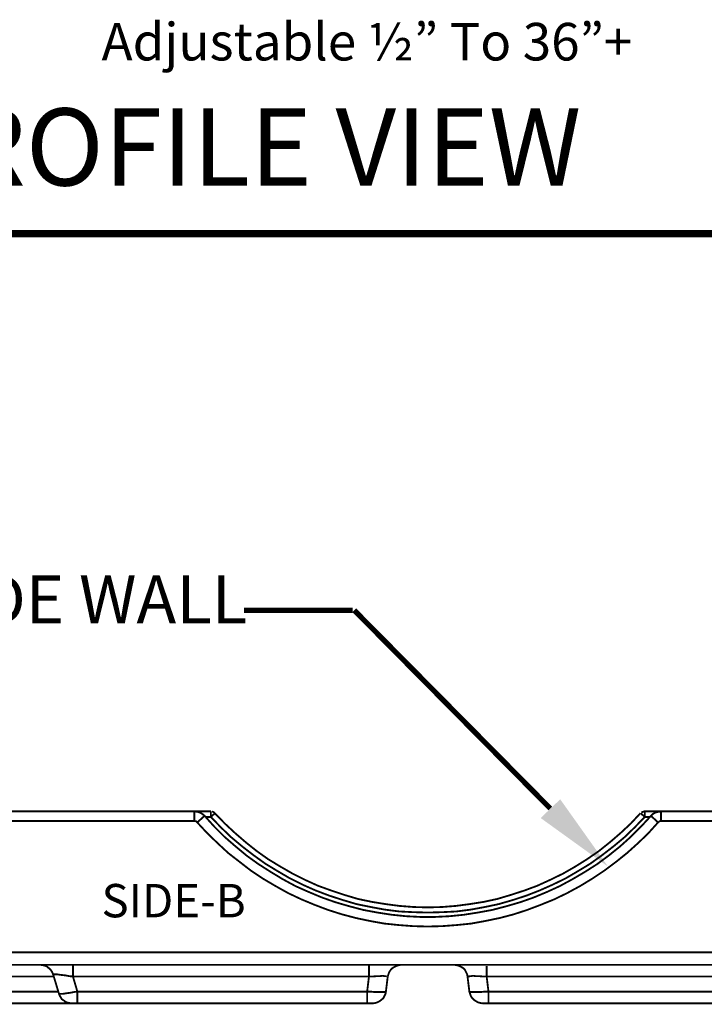
# Model space of a CAD drawing. Units: millimetres. Extents: x 6 to 210, y 3 to 273.
# Drawn here: x 85 to 118, y 47 to 94 of the extents above; entities that cross this region are included whole.
import ezdxf

# ---------------------------------------------------------------- set-up
doc = ezdxf.new("R2010")
doc.units = ezdxf.units.MM
for name, color, linetype in [('H', 7, 'Continuous'), ('P', 7, 'Continuous'), ('T', 7, 'Continuous')]:
    doc.layers.add(name, color=color, linetype=linetype)

msp = doc.modelspace()

# ---------------------------------------------------------------- hatches: boundary and pattern name
at = {"layer": 'H', "linetype": 'Continuous'}
msp.add_hatch(color=256, dxfattribs=at).paths.add_polyline_path([(112.995, 53.534), (109.767, 55.862), (110.702, 56.762), (112.995, 53.534)])

# ---------------------------------------------------------------- linework, layer by layer
at = {"layer": 'P'}
for points, const_width in [([(203.235, 83.891), (9.525, 83.891), (39.282, 83.891)], 0.353), ([(100.753, 65.828), (95.532, 65.828)], 0.254), ([(110.225, 56.321), (100.824, 65.828)], 0.254), ([(77.399, 56.18), (93.151, 56.18)], 0.088), ([(93.151, 55.721), (93.151, 56.18)], 0.088), ([(93.645, 55.968), (93.539, 56.056), (93.416, 56.127), (93.292, 56.162), (93.151, 56.18)], 0.088), ([(93.151, 56.18), (93.945, 56.18)], 0.088), ([(93.945, 55.915), (93.945, 56.021), (93.945, 56.109), (93.945, 56.18)], 0.088), ([(94.139, 56.092), (94.086, 56.145), (93.998, 56.18)], 0.088), ([(114.759, 56.18), (114.67, 56.162), (114.6, 56.127)], 0.088), ([(114.759, 55.915), (114.759, 56.021), (114.759, 56.109), (114.759, 56.18), (115.535, 56.18)], 0.088), ([(115.535, 56.18), (115.411, 56.162), (115.27, 56.127), (115.147, 56.056), (115.058, 55.968)], 0.088), ([(115.535, 55.721), (115.535, 56.18)], 0.088), ([(115.535, 56.18), (131.304, 56.18), (131.304, 55.721), (115.535, 55.721)], 0.088), ([(77.399, 55.721), (93.151, 55.721)], 0.088), ([(93.292, 55.651), (93.239, 55.704), (93.151, 55.721)], 0.088), ([(93.292, 55.651), (93.645, 55.968)], 0.088), ([(115.058, 55.968), (114.582, 55.457), (114.088, 54.963), (113.577, 54.504), (113.03, 54.063), (112.483, 53.658), (111.901, 53.287), (111.301, 52.934), (110.684, 52.599), (110.067, 52.317), (109.432, 52.052), (108.779, 51.823), (108.109, 51.629), (107.438, 51.453), (106.751, 51.329), (106.08, 51.223), (105.392, 51.153), (104.687, 51.118), (103.999, 51.118), (103.311, 51.153), (102.623, 51.223), (101.935, 51.329), (101.265, 51.453), (100.595, 51.629), (99.924, 51.823), (99.272, 52.052), (98.637, 52.317), (98.002, 52.599), (97.384, 52.934), (96.802, 53.287), (96.22, 53.658), (95.656, 54.063), (95.127, 54.504), (94.597, 54.963), (94.103, 55.457), (93.645, 55.968)], 0.088), ([(93.945, 55.915), (93.68, 55.915)], 0.088), ([(114.759, 55.915), (114.282, 55.421), (113.788, 54.945), (113.259, 54.504), (112.713, 54.081), (112.148, 53.675), (111.566, 53.322), (110.966, 52.97), (110.349, 52.67), (109.714, 52.388), (109.079, 52.141), (108.426, 51.929), (107.756, 51.735), (107.086, 51.594), (106.415, 51.47), (105.728, 51.382), (105.04, 51.347), (104.352, 51.329), (103.664, 51.347), (102.976, 51.382), (102.288, 51.47), (101.618, 51.594), (100.93, 51.735), (100.277, 51.929), (99.624, 52.141), (98.972, 52.388), (98.337, 52.67), (97.737, 52.97), (97.137, 53.322), (96.555, 53.675), (95.991, 54.081), (95.444, 54.504), (94.915, 54.945), (94.421, 55.421), (93.945, 55.915), (94.015, 55.986), (94.086, 56.039), (94.139, 56.092), (94.615, 55.598), (95.109, 55.139), (95.62, 54.698), (96.15, 54.275), (96.696, 53.887), (97.278, 53.534), (97.861, 53.199), (98.46, 52.899), (99.078, 52.617), (99.713, 52.388), (100.348, 52.176), (101, 51.982), (101.671, 51.841), (102.323, 51.735), (102.993, 51.647), (103.681, 51.594), (104.352, 51.576), (105.022, 51.594), (105.692, 51.647), (106.363, 51.735), (107.033, 51.841), (107.685, 51.982), (108.338, 52.176), (108.991, 52.388), (109.608, 52.617), (110.225, 52.899), (110.843, 53.199), (111.425, 53.534), (111.989, 53.887), (112.554, 54.275), (113.083, 54.698), (113.594, 55.139), (114.088, 55.598), (114.547, 56.092)], 0.088), ([(114.759, 55.915), (114.688, 55.986), (114.618, 56.039), (114.565, 56.092)], 0.088), ([(115.023, 55.915), (114.759, 55.915)], 0.088), ([(115.535, 55.721), (115.464, 55.704), (115.394, 55.651), (115.058, 55.968)], 0.088), ([(115.394, 55.651), (114.935, 55.139), (114.441, 54.663), (113.912, 54.187), (113.383, 53.763), (112.818, 53.34), (112.236, 52.952), (111.654, 52.599), (111.037, 52.264), (110.419, 51.964), (109.767, 51.7), (109.114, 51.453), (108.462, 51.241), (107.791, 51.065), (107.103, 50.923), (106.433, 50.8), (105.728, 50.729), (105.04, 50.677), (104.352, 50.659), (103.646, 50.677), (102.958, 50.729), (102.27, 50.8), (101.582, 50.923), (100.912, 51.065), (100.242, 51.241), (99.572, 51.453), (98.919, 51.7), (98.284, 51.964), (97.649, 52.264), (97.049, 52.599), (96.449, 52.952), (95.867, 53.34), (95.321, 53.763), (94.774, 54.187), (94.262, 54.663), (93.768, 55.139), (93.292, 55.651)], 0.088), ([(125.166, 50.042), (125.148, 49.424), (83.555, 49.424), (83.538, 50.042)], 0.088), ([(82.92, 49.424), (82.938, 49.301), (82.991, 49.195), (83.044, 49.089), (83.114, 49.001), (83.22, 48.913), (83.326, 48.86), (83.432, 48.824), (83.555, 48.824), (125.148, 48.824)], 0.088), ([(86.378, 48.348), (86.342, 48.454), (86.289, 48.542), (86.219, 48.63), (86.148, 48.683), (86.06, 48.754), (85.954, 48.789), (85.866, 48.807), (85.76, 48.824)], 0.088), ([(87.33, 48.824), (87.33, 48.719), (87.33, 48.578), (87.33, 48.472), (87.33, 48.366), (87.33, 48.26), (101.529, 48.26)], 0.088), ([(101.529, 48.824), (101.529, 48.719), (101.529, 48.578), (101.529, 48.472), (101.529, 48.366), (101.529, 48.26)], 0.088), ([(103.082, 48.824), (102.958, 48.807), (102.852, 48.772), (102.747, 48.719), (102.658, 48.666), (102.57, 48.578), (102.5, 48.472), (102.464, 48.366), (102.429, 48.26)], 0.088), ([(106.257, 48.26), (106.239, 48.366), (106.186, 48.472), (106.133, 48.578), (106.045, 48.666), (105.957, 48.719), (105.851, 48.772), (105.728, 48.807), (105.622, 48.824)], 0.088), ([(107.174, 48.26), (107.174, 48.366), (107.174, 48.472), (107.174, 48.578), (107.174, 48.666), (107.174, 48.772)], 0.088), ([(80.733, 48.26), (86.413, 48.26)], 0.088), ([(86.378, 48.366), (86.66, 47.431)], 0.088), ([(86.378, 48.366), (86.466, 48.366), (86.572, 48.366), (86.678, 48.348), (86.819, 48.331), (86.977, 48.313), (87.154, 48.278), (87.33, 48.26)], 0.088), ([(87.542, 47.537), (87.33, 48.26)], 0.088), ([(102.341, 47.537), (102.27, 47.519), (102.2, 47.519), (102.076, 47.519), (101.935, 47.519), (101.776, 47.519), (101.618, 47.537), (101.441, 47.537), (101.529, 48.26)], 0.088), ([(101.529, 48.26), (101.706, 48.26), (101.882, 48.278), (102.041, 48.278), (102.182, 48.295), (102.288, 48.278), (102.376, 48.278)], 0.088), ([(102.341, 47.537), (102.429, 48.26)], 0.088), ([(106.257, 48.26), (106.415, 48.278), (106.521, 48.295), (106.662, 48.278), (106.821, 48.278), (106.998, 48.26), (107.174, 48.26)], 0.088), ([(107.262, 47.537), (107.086, 47.537), (106.909, 47.519), (106.751, 47.519), (106.609, 47.519), (106.504, 47.519), (106.415, 47.519), (106.345, 47.537), (106.257, 48.26)], 0.088), ([(107.174, 48.26), (121.356, 48.26)], 0.088), ([(107.262, 47.537), (107.174, 48.26)], 0.088), ([(86.625, 47.537), (80.821, 47.537)], 0.088), ([(87.542, 47.537), (87.383, 47.519), (87.224, 47.484), (87.083, 47.466), (86.96, 47.449), (86.854, 47.431), (86.766, 47.431), (86.66, 47.431)], 0.088), ([(87.277, 46.972), (87.171, 46.99), (87.066, 47.008), (86.977, 47.043), (86.889, 47.113), (86.801, 47.166), (86.748, 47.255), (86.695, 47.343), (86.66, 47.431)], 0.088), ([(101.441, 47.537), (87.542, 47.537)], 0.088), ([(87.542, 47.537), (87.542, 47.431), (87.542, 47.325), (87.542, 47.219), (87.542, 47.149), (87.542, 47.025)], 0.088), ([(101.441, 47.537), (101.441, 47.431), (101.441, 47.325), (101.441, 47.219), (101.441, 47.149), (101.441, 47.025)], 0.088), ([(102.341, 47.537), (102.323, 47.431), (102.27, 47.325), (102.217, 47.219), (102.129, 47.149), (102.041, 47.078), (101.935, 47.025), (101.829, 46.99), (101.706, 46.972)], 0.088), ([(106.98, 46.972), (106.874, 46.99), (106.751, 47.025), (106.662, 47.078), (106.557, 47.149), (106.486, 47.219), (106.415, 47.325), (106.38, 47.431), (106.345, 47.537)], 0.088), ([(121.144, 47.537), (107.262, 47.537)], 0.088), ([(107.262, 47.537), (107.262, 47.431), (107.262, 47.325), (107.262, 47.219), (107.262, 47.149), (107.262, 47.025)], 0.088), ([(80.363, 46.972), (87.277, 46.972)], 0.088), ([(87.277, 46.972), (87.365, 46.972), (87.454, 46.972), (87.542, 46.972), (101.441, 46.972)], 0.088), ([(101.441, 46.972), (101.547, 46.972), (101.635, 46.972), (101.706, 46.972)], 0.088), ([(106.98, 46.972), (107.068, 46.972), (107.156, 46.972), (107.262, 46.972)], 0.088), ([(107.262, 46.972), (121.144, 46.972)], 0.088)]:
    msp.add_lwpolyline(points, dxfattribs=dict(at, const_width=const_width))

# ---------------------------------------------------------------- texts
at = {"layer": 'T', "attachment_point": 7}
for s, insert, char_height in [('{\\fTahoma|b0|i0|c0|p18;Adjustable ½” To 36”+}', (88.7, 92.2), 1.8), ('{\\fTahoma|b0|i0|c0|p18;PLANT-TRAY™ WIND UPLIFT - PROFILE VIEW}', (9.5, 86.2), 3.7), ('{\\fTahoma|b0|i0|c0|p18;INTERLOCKING SIDE WALL}', (57.1, 65.2), 2.3), ('{\\fTahoma|b0|i0|c0|p18;SIDE-B}', (88.7, 51.1), 1.6)]:
    msp.add_mtext(s, dxfattribs=dict(at, insert=insert, char_height=char_height))

doc.saveas('drawing.dxf')
